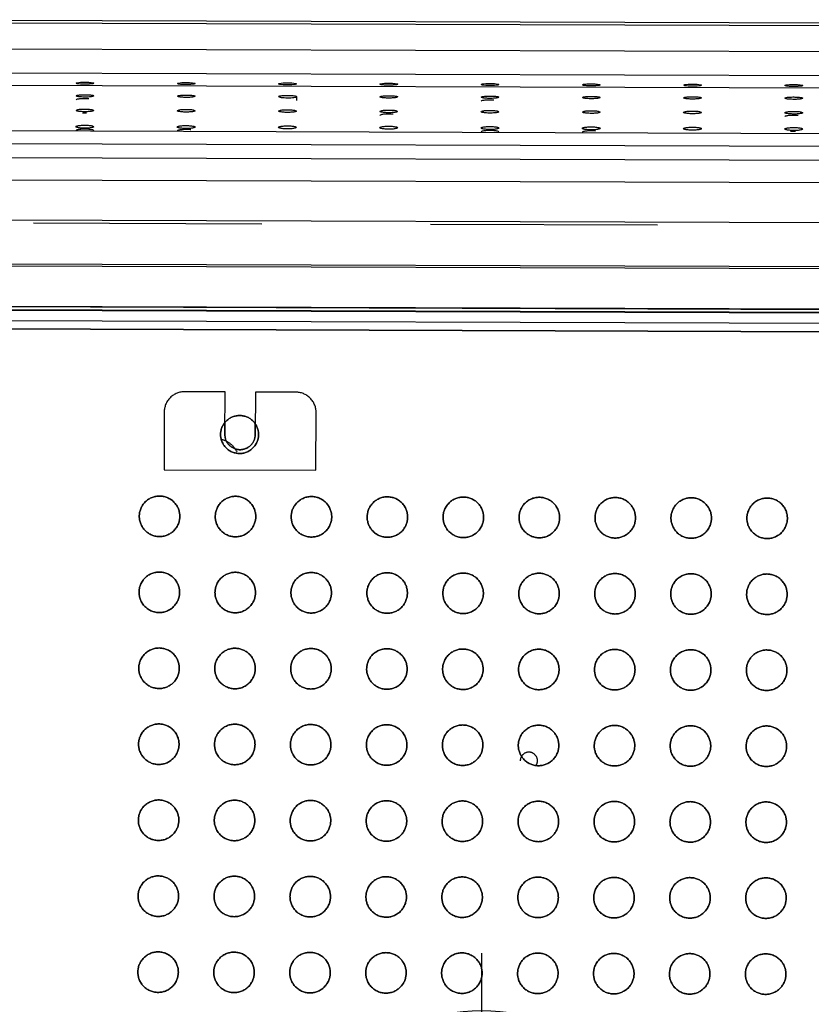
# Model space of a CAD drawing. Units: millimetres. Extents: x 0 to 1027, y -1082 to 609.
# Drawn here: x 118 to 275, y 412 to 607 of the extents above; entities that cross this region are included whole.
import ezdxf

# ---------------------------------------------------------------- set-up
doc = ezdxf.new("R2010")
doc.units = ezdxf.units.MM
for name, color, linetype in [('Moffat_2D_Hyd', 3, 'Continuous'), ('Moffat_Details', 160, 'Continuous'), ('Moffat_Profiles', 10, 'Continuous')]:
    doc.layers.add(name, color=color, linetype=linetype)

# ---------------------------------------------------------------- blocks, each defined once
blk = doc.blocks.new('SS WATER CONNECTION')
at = {"layer": 'Moffat_2D_Hyd'}
for p, q in [((0, 47.22), (0, -47.22)), ((-62.96, 0), (62.96, 0))]:
    blk.add_line(p, q, dxfattribs=at)
blk.add_circle((0, 0), 35.8, dxfattribs=at)

msp = doc.modelspace()

# ---------------------------------------------------------------- linework, layer by layer
at = {"layer": 'Moffat_Details', "true_color": 0x000000}
for p, q in [((159.01, 533.01), (151.01, 533.03)), ((158.98, 524.61), (159.01, 533.01)), ((165.01, 532.99), (164.98, 524.59)), ((173.01, 532.96), (165.01, 532.99)), ((147, 529.05), (146.96, 517.65)), ((176.96, 517.55), (177, 528.95)), ((158.99, 526.98), (158.98, 524.61)), ((164.98, 524.59), (164.99, 526.7)), ((146.96, 517.65), (176.96, 517.55))]:
    msp.add_line(p, q, dxfattribs=at)
for points, weights in [([(151.01, 533.03), (147.01, 533.05), (147, 529.05)], [1, 0.707106769085, 1]), ([(177, 528.95), (177.01, 532.95), (173.01, 532.96)], [1, 0.707106769085, 1]), ([(158.25, 523.67), (160.38, 523.15), (161.36, 521.18)], [0.92087996006, 0.815039336681, 0.875585258007]), ([(220.44, 459.24), (220.72, 459.66), (220.72, 460.18)], [0.862115621567, 0.888963937759, 1])]:
    msp.add_rational_spline(points, weights, degree=2, dxfattribs=at)
for points in [[(161.87, 520.85), (158.12, 520.86), (158.13, 524.61), (158.15, 528.36), (161.9, 528.35)], [(161.9, 528.35), (158.15, 528.36), (158.13, 524.61), (158.12, 520.86), (161.87, 520.85)], [(161.9, 528.35), (165.65, 528.34), (165.63, 524.59), (165.62, 520.84), (161.87, 520.85)], [(161.87, 520.85), (165.62, 520.84), (165.63, 524.59), (165.65, 528.34), (161.9, 528.35)], [(164.98, 524.59), (164.97, 521.59), (161.97, 521.6), (158.97, 521.61), (158.98, 524.61)], [(158.98, 524.61), (158.97, 521.61), (161.97, 521.6), (164.97, 521.59), (164.98, 524.59)], [(146.07, 504.45), (142.07, 504.46), (142.08, 508.46), (142.09, 512.46), (146.09, 512.45)], [(146.09, 512.45), (142.09, 512.46), (142.08, 508.46), (142.07, 504.46), (146.07, 504.45)], [(146.09, 512.45), (150.09, 512.44), (150.08, 508.44), (150.07, 504.44), (146.07, 504.45)], [(146.07, 504.45), (150.07, 504.44), (150.08, 508.44), (150.09, 512.44), (146.09, 512.45)], [(161.07, 504.4), (157.07, 504.41), (157.08, 508.41), (157.09, 512.41), (161.09, 512.4)], [(161.09, 512.4), (157.09, 512.41), (157.08, 508.41), (157.07, 504.41), (161.07, 504.4)], [(161.09, 512.4), (165.09, 512.39), (165.08, 508.39), (165.07, 504.39), (161.07, 504.4)], [(161.07, 504.4), (165.07, 504.39), (165.08, 508.39), (165.09, 512.39), (161.09, 512.4)], [(176.07, 504.35), (172.07, 504.36), (172.08, 508.36), (172.09, 512.36), (176.09, 512.35)], [(176.09, 512.35), (172.09, 512.36), (172.08, 508.36), (172.07, 504.36), (176.07, 504.35)], [(176.09, 512.35), (180.09, 512.34), (180.08, 508.34), (180.07, 504.34), (176.07, 504.35)], [(176.07, 504.35), (180.07, 504.34), (180.08, 508.34), (180.09, 512.34), (176.09, 512.35)], [(191.07, 504.3), (187.07, 504.32), (187.08, 508.32), (187.09, 512.32), (191.09, 512.3)], [(191.09, 512.3), (187.09, 512.32), (187.08, 508.32), (187.07, 504.32), (191.07, 504.3)], [(191.09, 512.3), (195.09, 512.29), (195.08, 508.29), (195.07, 504.29), (191.07, 504.3)], [(191.07, 504.3), (195.07, 504.29), (195.08, 508.29), (195.09, 512.29), (191.09, 512.3)], [(206.07, 504.25), (202.07, 504.27), (202.08, 508.27), (202.09, 512.27), (206.09, 512.25)], [(206.09, 512.25), (202.09, 512.27), (202.08, 508.27), (202.07, 504.27), (206.07, 504.25)], [(206.09, 512.25), (210.09, 512.24), (210.08, 508.24), (210.07, 504.24), (206.07, 504.25)], [(206.07, 504.25), (210.07, 504.24), (210.08, 508.24), (210.09, 512.24), (206.09, 512.25)], [(221.07, 504.21), (217.07, 504.22), (217.08, 508.22), (217.09, 512.22), (221.09, 512.21)], [(221.09, 512.21), (217.09, 512.22), (217.08, 508.22), (217.07, 504.22), (221.07, 504.21)], [(221.09, 512.21), (225.09, 512.19), (225.08, 508.19), (225.07, 504.19), (221.07, 504.21)], [(221.07, 504.21), (225.07, 504.19), (225.08, 508.19), (225.09, 512.19), (221.09, 512.21)], [(236.07, 504.16), (232.07, 504.17), (232.08, 508.17), (232.09, 512.17), (236.09, 512.16)], [(236.09, 512.16), (232.09, 512.17), (232.08, 508.17), (232.07, 504.17), (236.07, 504.16)], [(236.09, 512.16), (240.09, 512.14), (240.08, 508.14), (240.07, 504.14), (236.07, 504.16)], [(236.07, 504.16), (240.07, 504.14), (240.08, 508.14), (240.09, 512.14), (236.09, 512.16)], [(251.07, 504.11), (247.07, 504.12), (247.08, 508.12), (247.09, 512.12), (251.09, 512.11)], [(251.09, 512.11), (247.09, 512.12), (247.08, 508.12), (247.07, 504.12), (251.07, 504.11)], [(251.09, 512.11), (255.09, 512.09), (255.08, 508.09), (255.07, 504.09), (251.07, 504.11)], [(251.07, 504.11), (255.07, 504.09), (255.08, 508.09), (255.09, 512.09), (251.09, 512.11)], [(266.07, 504.06), (262.07, 504.07), (262.08, 508.07), (262.09, 512.07), (266.09, 512.06)], [(266.09, 512.06), (262.09, 512.07), (262.08, 508.07), (262.07, 504.07), (266.07, 504.06)], [(266.09, 512.06), (270.09, 512.05), (270.08, 508.05), (270.07, 504.05), (266.07, 504.06)], [(266.07, 504.06), (270.07, 504.05), (270.08, 508.05), (270.09, 512.05), (266.09, 512.06)], [(146.02, 489.45), (142.02, 489.46), (142.03, 493.46), (142.05, 497.46), (146.04, 497.45)], [(146.04, 497.45), (142.05, 497.46), (142.03, 493.46), (142.02, 489.46), (146.02, 489.45)], [(146.04, 497.45), (150.04, 497.44), (150.03, 493.44), (150.02, 489.44), (146.02, 489.45)], [(146.02, 489.45), (150.02, 489.44), (150.03, 493.44), (150.04, 497.44), (146.04, 497.45)], [(161.02, 489.4), (157.02, 489.41), (157.03, 493.41), (157.04, 497.41), (161.04, 497.4)], [(161.04, 497.4), (157.04, 497.41), (157.03, 493.41), (157.02, 489.41), (161.02, 489.4)], [(161.04, 497.4), (165.04, 497.39), (165.03, 493.39), (165.02, 489.39), (161.02, 489.4)], [(161.02, 489.4), (165.02, 489.39), (165.03, 493.39), (165.04, 497.39), (161.04, 497.4)], [(176.02, 489.35), (172.02, 489.36), (172.03, 493.36), (172.04, 497.36), (176.04, 497.35)], [(176.04, 497.35), (172.04, 497.36), (172.03, 493.36), (172.02, 489.36), (176.02, 489.35)], [(176.04, 497.35), (180.04, 497.34), (180.03, 493.34), (180.02, 489.34), (176.02, 489.35)], [(176.02, 489.35), (180.02, 489.34), (180.03, 493.34), (180.04, 497.34), (176.04, 497.35)], [(191.02, 489.3), (187.02, 489.32), (187.03, 493.32), (187.04, 497.32), (191.04, 497.3)], [(191.04, 497.3), (187.04, 497.32), (187.03, 493.32), (187.02, 489.32), (191.02, 489.3)], [(191.04, 497.3), (195.04, 497.29), (195.03, 493.29), (195.02, 489.29), (191.02, 489.3)], [(191.02, 489.3), (195.02, 489.29), (195.03, 493.29), (195.04, 497.29), (191.04, 497.3)], [(206.02, 489.25), (202.02, 489.27), (202.03, 493.27), (202.04, 497.27), (206.04, 497.25)], [(206.04, 497.25), (202.04, 497.27), (202.03, 493.27), (202.02, 489.27), (206.02, 489.25)], [(206.04, 497.25), (210.04, 497.24), (210.03, 493.24), (210.02, 489.24), (206.02, 489.25)], [(206.02, 489.25), (210.02, 489.24), (210.03, 493.24), (210.04, 497.24), (206.04, 497.25)], [(221.02, 489.21), (217.02, 489.22), (217.03, 493.22), (217.04, 497.22), (221.04, 497.21)], [(221.04, 497.21), (217.04, 497.22), (217.03, 493.22), (217.02, 489.22), (221.02, 489.21)], [(221.04, 497.21), (225.04, 497.19), (225.03, 493.19), (225.02, 489.19), (221.02, 489.21)], [(221.02, 489.21), (225.02, 489.19), (225.03, 493.19), (225.04, 497.19), (221.04, 497.21)], [(236.02, 489.16), (232.02, 489.17), (232.03, 493.17), (232.04, 497.17), (236.04, 497.16)], [(236.04, 497.16), (232.04, 497.17), (232.03, 493.17), (232.02, 489.17), (236.02, 489.16)], [(236.04, 497.16), (240.04, 497.14), (240.03, 493.14), (240.02, 489.14), (236.02, 489.16)], [(236.02, 489.16), (240.02, 489.14), (240.03, 493.14), (240.04, 497.14), (236.04, 497.16)], [(251.02, 489.11), (247.02, 489.12), (247.03, 493.12), (247.04, 497.12), (251.04, 497.11)], [(251.04, 497.11), (247.04, 497.12), (247.03, 493.12), (247.02, 489.12), (251.02, 489.11)], [(251.04, 497.11), (255.04, 497.09), (255.03, 493.09), (255.02, 489.09), (251.02, 489.11)], [(251.02, 489.11), (255.02, 489.09), (255.03, 493.09), (255.04, 497.09), (251.04, 497.11)], [(266.02, 489.06), (262.02, 489.07), (262.03, 493.07), (262.04, 497.07), (266.04, 497.06)], [(266.04, 497.06), (262.04, 497.07), (262.03, 493.07), (262.02, 489.07), (266.02, 489.06)], [(266.04, 497.06), (270.04, 497.05), (270.03, 493.05), (270.02, 489.05), (266.02, 489.06)], [(266.02, 489.06), (270.02, 489.05), (270.03, 493.05), (270.04, 497.05), (266.04, 497.06)], [(145.97, 474.45), (141.97, 474.46), (141.98, 478.46), (142, 482.46), (146, 482.45)], [(146, 482.45), (142, 482.46), (141.98, 478.46), (141.97, 474.46), (145.97, 474.45)], [(146, 482.45), (150, 482.44), (149.98, 478.44), (149.97, 474.44), (145.97, 474.45)], [(145.97, 474.45), (149.97, 474.44), (149.98, 478.44), (150, 482.44), (146, 482.45)], [(160.97, 474.4), (156.97, 474.41), (156.98, 478.41), (157, 482.41), (161, 482.4)], [(161, 482.4), (157, 482.41), (156.98, 478.41), (156.97, 474.41), (160.97, 474.4)], [(161, 482.4), (165, 482.39), (164.98, 478.39), (164.97, 474.39), (160.97, 474.4)], [(160.97, 474.4), (164.97, 474.39), (164.98, 478.39), (165, 482.39), (161, 482.4)], [(175.97, 474.35), (171.97, 474.36), (171.98, 478.36), (172, 482.36), (176, 482.35)], [(176, 482.35), (172, 482.36), (171.98, 478.36), (171.97, 474.36), (175.97, 474.35)], [(176, 482.35), (180, 482.34), (179.98, 478.34), (179.97, 474.34), (175.97, 474.35)], [(175.97, 474.35), (179.97, 474.34), (179.98, 478.34), (180, 482.34), (176, 482.35)], [(190.97, 474.3), (186.97, 474.32), (186.98, 478.32), (187, 482.32), (191, 482.3)], [(191, 482.3), (187, 482.32), (186.98, 478.32), (186.97, 474.32), (190.97, 474.3)], [(191, 482.3), (195, 482.29), (194.98, 478.29), (194.97, 474.29), (190.97, 474.3)], [(190.97, 474.3), (194.97, 474.29), (194.98, 478.29), (195, 482.29), (191, 482.3)], [(205.97, 474.25), (201.97, 474.27), (201.98, 478.27), (202, 482.27), (206, 482.25)], [(206, 482.25), (202, 482.27), (201.98, 478.27), (201.97, 474.27), (205.97, 474.25)], [(206, 482.25), (210, 482.24), (209.98, 478.24), (209.97, 474.24), (205.97, 474.25)], [(205.97, 474.25), (209.97, 474.24), (209.98, 478.24), (210, 482.24), (206, 482.25)], [(220.97, 474.21), (216.97, 474.22), (216.98, 478.22), (217, 482.22), (221, 482.21)], [(221, 482.21), (217, 482.22), (216.98, 478.22), (216.97, 474.22), (220.97, 474.21)], [(221, 482.21), (225, 482.19), (224.98, 478.19), (224.97, 474.19), (220.97, 474.21)], [(220.97, 474.21), (224.97, 474.19), (224.98, 478.19), (225, 482.19), (221, 482.21)], [(235.97, 474.16), (231.97, 474.17), (231.98, 478.17), (232, 482.17), (236, 482.16)], [(236, 482.16), (232, 482.17), (231.98, 478.17), (231.97, 474.17), (235.97, 474.16)], [(236, 482.16), (240, 482.14), (239.98, 478.14), (239.97, 474.14), (235.97, 474.16)], [(235.97, 474.16), (239.97, 474.14), (239.98, 478.14), (240, 482.14), (236, 482.16)], [(250.97, 474.11), (246.97, 474.12), (246.98, 478.12), (247, 482.12), (251, 482.11)], [(251, 482.11), (247, 482.12), (246.98, 478.12), (246.97, 474.12), (250.97, 474.11)], [(251, 482.11), (255, 482.09), (254.98, 478.1), (254.97, 474.1), (250.97, 474.11)], [(250.97, 474.11), (254.97, 474.1), (254.98, 478.1), (255, 482.09), (251, 482.11)], [(265.97, 474.06), (261.97, 474.07), (261.98, 478.07), (262, 482.07), (266, 482.06)], [(266, 482.06), (262, 482.07), (261.98, 478.07), (261.97, 474.07), (265.97, 474.06)], [(266, 482.06), (270, 482.05), (269.98, 478.05), (269.97, 474.05), (265.97, 474.06)], [(265.97, 474.06), (269.97, 474.05), (269.98, 478.05), (270, 482.05), (266, 482.06)], [(145.92, 459.45), (141.92, 459.46), (141.93, 463.46), (141.95, 467.46), (145.95, 467.45)], [(145.95, 467.45), (141.95, 467.46), (141.93, 463.46), (141.92, 459.46), (145.92, 459.45)], [(145.95, 467.45), (149.95, 467.44), (149.93, 463.44), (149.92, 459.44), (145.92, 459.45)], [(145.92, 459.45), (149.92, 459.44), (149.93, 463.44), (149.95, 467.44), (145.95, 467.45)], [(160.92, 459.4), (156.92, 459.41), (156.93, 463.41), (156.95, 467.41), (160.95, 467.4)], [(160.95, 467.4), (156.95, 467.41), (156.93, 463.41), (156.92, 459.41), (160.92, 459.4)], [(160.95, 467.4), (164.95, 467.39), (164.93, 463.39), (164.92, 459.39), (160.92, 459.4)], [(160.92, 459.4), (164.92, 459.39), (164.93, 463.39), (164.95, 467.39), (160.95, 467.4)], [(175.92, 459.35), (171.92, 459.36), (171.93, 463.36), (171.95, 467.36), (175.95, 467.35)], [(175.95, 467.35), (171.95, 467.36), (171.93, 463.36), (171.92, 459.36), (175.92, 459.35)], [(175.95, 467.35), (179.95, 467.34), (179.93, 463.34), (179.92, 459.34), (175.92, 459.35)], [(175.92, 459.35), (179.92, 459.34), (179.93, 463.34), (179.95, 467.34), (175.95, 467.35)], [(190.92, 459.3), (186.92, 459.32), (186.93, 463.32), (186.95, 467.32), (190.95, 467.3)], [(190.95, 467.3), (186.95, 467.32), (186.93, 463.32), (186.92, 459.32), (190.92, 459.3)], [(190.95, 467.3), (194.95, 467.29), (194.93, 463.29), (194.92, 459.29), (190.92, 459.3)], [(190.92, 459.3), (194.92, 459.29), (194.93, 463.29), (194.95, 467.29), (190.95, 467.3)], [(205.92, 459.25), (201.92, 459.27), (201.93, 463.27), (201.95, 467.27), (205.95, 467.25)], [(205.95, 467.25), (201.95, 467.27), (201.93, 463.27), (201.92, 459.27), (205.92, 459.25)], [(205.95, 467.25), (209.95, 467.24), (209.93, 463.24), (209.92, 459.24), (205.92, 459.25)], [(205.92, 459.25), (209.92, 459.24), (209.93, 463.24), (209.95, 467.24), (205.95, 467.25)], [(220.92, 459.21), (216.92, 459.22), (216.93, 463.22), (216.95, 467.22), (220.95, 467.21)], [(220.95, 467.21), (216.95, 467.22), (216.93, 463.22), (216.92, 459.22), (220.92, 459.21)], [(220.95, 467.21), (224.95, 467.19), (224.93, 463.19), (224.92, 459.19), (220.92, 459.21)], [(220.92, 459.21), (224.92, 459.19), (224.93, 463.19), (224.95, 467.19), (220.95, 467.21)], [(235.92, 459.16), (231.92, 459.17), (231.93, 463.17), (231.95, 467.17), (235.95, 467.16)], [(235.95, 467.16), (231.95, 467.17), (231.93, 463.17), (231.92, 459.17), (235.92, 459.16)], [(235.95, 467.16), (239.95, 467.14), (239.93, 463.14), (239.92, 459.14), (235.92, 459.16)], [(235.92, 459.16), (239.92, 459.14), (239.93, 463.14), (239.95, 467.14), (235.95, 467.16)], [(250.92, 459.11), (246.92, 459.12), (246.93, 463.12), (246.95, 467.12), (250.95, 467.11)], [(250.95, 467.11), (246.95, 467.12), (246.93, 463.12), (246.92, 459.12), (250.92, 459.11)], [(250.95, 467.11), (254.95, 467.1), (254.93, 463.1), (254.92, 459.1), (250.92, 459.11)], [(250.92, 459.11), (254.92, 459.1), (254.93, 463.1), (254.95, 467.1), (250.95, 467.11)], [(265.92, 459.06), (261.92, 459.07), (261.93, 463.07), (261.95, 467.07), (265.95, 467.06)], [(265.95, 467.06), (261.95, 467.07), (261.93, 463.07), (261.92, 459.07), (265.92, 459.06)], [(265.95, 467.06), (269.95, 467.05), (269.93, 463.05), (269.92, 459.05), (265.92, 459.06)], [(265.92, 459.06), (269.92, 459.05), (269.93, 463.05), (269.95, 467.05), (265.95, 467.06)], [(220.72, 460.18), (220.73, 461.88), (219.03, 461.88), (217.33, 461.89), (217.32, 460.19)], [(145.87, 444.45), (141.87, 444.46), (141.89, 448.46), (141.9, 452.46), (145.9, 452.45)], [(145.9, 452.45), (141.9, 452.46), (141.89, 448.46), (141.87, 444.46), (145.87, 444.45)], [(145.9, 452.45), (149.9, 452.44), (149.89, 448.44), (149.87, 444.44), (145.87, 444.45)], [(145.87, 444.45), (149.87, 444.44), (149.89, 448.44), (149.9, 452.44), (145.9, 452.45)], [(160.87, 444.4), (156.87, 444.41), (156.89, 448.41), (156.9, 452.41), (160.9, 452.4)], [(160.9, 452.4), (156.9, 452.41), (156.89, 448.41), (156.87, 444.41), (160.87, 444.4)], [(160.9, 452.4), (164.9, 452.39), (164.89, 448.39), (164.87, 444.39), (160.87, 444.4)], [(160.87, 444.4), (164.87, 444.39), (164.89, 448.39), (164.9, 452.39), (160.9, 452.4)], [(175.87, 444.35), (171.87, 444.36), (171.89, 448.36), (171.9, 452.36), (175.9, 452.35)], [(175.9, 452.35), (171.9, 452.36), (171.89, 448.36), (171.87, 444.36), (175.87, 444.35)], [(175.9, 452.35), (179.9, 452.34), (179.89, 448.34), (179.87, 444.34), (175.87, 444.35)], [(175.87, 444.35), (179.87, 444.34), (179.89, 448.34), (179.9, 452.34), (175.9, 452.35)], [(190.87, 444.3), (186.87, 444.32), (186.89, 448.32), (186.9, 452.32), (190.9, 452.3)], [(190.9, 452.3), (186.9, 452.32), (186.89, 448.32), (186.87, 444.32), (190.87, 444.3)], [(190.9, 452.3), (194.9, 452.29), (194.89, 448.29), (194.87, 444.29), (190.87, 444.3)], [(190.87, 444.3), (194.87, 444.29), (194.89, 448.29), (194.9, 452.29), (190.9, 452.3)], [(205.87, 444.25), (201.87, 444.27), (201.89, 448.27), (201.9, 452.27), (205.9, 452.25)], [(205.9, 452.25), (201.9, 452.27), (201.89, 448.27), (201.87, 444.27), (205.87, 444.25)], [(205.9, 452.25), (209.9, 452.24), (209.89, 448.24), (209.87, 444.24), (205.87, 444.25)], [(205.87, 444.25), (209.87, 444.24), (209.89, 448.24), (209.9, 452.24), (205.9, 452.25)], [(220.87, 444.21), (216.87, 444.22), (216.89, 448.22), (216.9, 452.22), (220.9, 452.21)], [(220.9, 452.21), (216.9, 452.22), (216.89, 448.22), (216.87, 444.22), (220.87, 444.21)], [(220.9, 452.21), (224.9, 452.19), (224.89, 448.19), (224.87, 444.19), (220.87, 444.21)], [(220.87, 444.21), (224.87, 444.19), (224.89, 448.19), (224.9, 452.19), (220.9, 452.21)], [(235.87, 444.16), (231.87, 444.17), (231.89, 448.17), (231.9, 452.17), (235.9, 452.16)], [(235.9, 452.16), (231.9, 452.17), (231.89, 448.17), (231.87, 444.17), (235.87, 444.16)], [(235.9, 452.16), (239.9, 452.14), (239.89, 448.14), (239.87, 444.14), (235.87, 444.16)], [(235.87, 444.16), (239.87, 444.14), (239.89, 448.14), (239.9, 452.14), (235.9, 452.16)], [(250.87, 444.11), (246.87, 444.12), (246.89, 448.12), (246.9, 452.12), (250.9, 452.11)], [(250.9, 452.11), (246.9, 452.12), (246.89, 448.12), (246.87, 444.12), (250.87, 444.11)], [(250.9, 452.11), (254.9, 452.1), (254.89, 448.1), (254.87, 444.1), (250.87, 444.11)], [(250.87, 444.11), (254.87, 444.1), (254.89, 448.1), (254.9, 452.1), (250.9, 452.11)], [(265.87, 444.06), (261.87, 444.07), (261.89, 448.07), (261.9, 452.07), (265.9, 452.06)], [(265.9, 452.06), (261.9, 452.07), (261.89, 448.07), (261.87, 444.07), (265.87, 444.06)], [(265.9, 452.06), (269.9, 452.05), (269.89, 448.05), (269.87, 444.05), (265.87, 444.06)], [(265.87, 444.06), (269.87, 444.05), (269.89, 448.05), (269.9, 452.05), (265.9, 452.06)], [(145.82, 429.45), (141.82, 429.46), (141.84, 433.46), (141.85, 437.46), (145.85, 437.45)], [(145.85, 437.45), (141.85, 437.46), (141.84, 433.46), (141.82, 429.46), (145.82, 429.45)], [(145.85, 437.45), (149.85, 437.44), (149.84, 433.44), (149.82, 429.44), (145.82, 429.45)], [(145.82, 429.45), (149.82, 429.44), (149.84, 433.44), (149.85, 437.44), (145.85, 437.45)], [(160.82, 429.4), (156.82, 429.41), (156.84, 433.41), (156.85, 437.41), (160.85, 437.4)], [(160.85, 437.4), (156.85, 437.41), (156.84, 433.41), (156.82, 429.41), (160.82, 429.4)], [(160.85, 437.4), (164.85, 437.39), (164.84, 433.39), (164.82, 429.39), (160.82, 429.4)], [(160.82, 429.4), (164.82, 429.39), (164.84, 433.39), (164.85, 437.39), (160.85, 437.4)], [(175.82, 429.35), (171.82, 429.36), (171.84, 433.36), (171.85, 437.36), (175.85, 437.35)], [(175.85, 437.35), (171.85, 437.36), (171.84, 433.36), (171.82, 429.36), (175.82, 429.35)], [(175.85, 437.35), (179.85, 437.34), (179.84, 433.34), (179.82, 429.34), (175.82, 429.35)], [(175.82, 429.35), (179.82, 429.34), (179.84, 433.34), (179.85, 437.34), (175.85, 437.35)], [(190.82, 429.3), (186.82, 429.32), (186.84, 433.32), (186.85, 437.32), (190.85, 437.3)], [(190.85, 437.3), (186.85, 437.32), (186.84, 433.32), (186.82, 429.32), (190.82, 429.3)], [(190.85, 437.3), (194.85, 437.29), (194.84, 433.29), (194.82, 429.29), (190.82, 429.3)], [(190.82, 429.3), (194.82, 429.29), (194.84, 433.29), (194.85, 437.29), (190.85, 437.3)], [(205.82, 429.25), (201.82, 429.27), (201.84, 433.27), (201.85, 437.27), (205.85, 437.25)], [(205.85, 437.25), (201.85, 437.27), (201.84, 433.27), (201.82, 429.27), (205.82, 429.25)], [(205.85, 437.25), (209.85, 437.24), (209.84, 433.24), (209.82, 429.24), (205.82, 429.25)], [(205.82, 429.25), (209.82, 429.24), (209.84, 433.24), (209.85, 437.24), (205.85, 437.25)], [(220.82, 429.21), (216.82, 429.22), (216.84, 433.22), (216.85, 437.22), (220.85, 437.21)], [(220.85, 437.21), (216.85, 437.22), (216.84, 433.22), (216.82, 429.22), (220.82, 429.21)], [(220.85, 437.21), (224.85, 437.19), (224.84, 433.19), (224.82, 429.19), (220.82, 429.21)], [(220.82, 429.21), (224.82, 429.19), (224.84, 433.19), (224.85, 437.19), (220.85, 437.21)], [(235.82, 429.16), (231.82, 429.17), (231.84, 433.17), (231.85, 437.17), (235.85, 437.16)], [(235.85, 437.16), (231.85, 437.17), (231.84, 433.17), (231.82, 429.17), (235.82, 429.16)], [(235.85, 437.16), (239.85, 437.14), (239.84, 433.14), (239.82, 429.14), (235.82, 429.16)], [(235.82, 429.16), (239.82, 429.14), (239.84, 433.14), (239.85, 437.14), (235.85, 437.16)], [(250.82, 429.11), (246.82, 429.12), (246.84, 433.12), (246.85, 437.12), (250.85, 437.11)], [(250.85, 437.11), (246.85, 437.12), (246.84, 433.12), (246.82, 429.12), (250.82, 429.11)], [(250.85, 437.11), (254.85, 437.1), (254.84, 433.1), (254.82, 429.1), (250.82, 429.11)], [(250.82, 429.11), (254.82, 429.1), (254.84, 433.1), (254.85, 437.1), (250.85, 437.11)], [(265.82, 429.06), (261.82, 429.07), (261.84, 433.07), (261.85, 437.07), (265.85, 437.06)], [(265.85, 437.06), (261.85, 437.07), (261.84, 433.07), (261.82, 429.07), (265.82, 429.06)], [(265.85, 437.06), (269.85, 437.05), (269.84, 433.05), (269.82, 429.05), (265.82, 429.06)], [(265.82, 429.06), (269.82, 429.05), (269.84, 433.05), (269.85, 437.05), (265.85, 437.06)], [(145.78, 414.45), (141.78, 414.46), (141.79, 418.46), (141.8, 422.46), (145.8, 422.45)], [(145.8, 422.45), (141.8, 422.46), (141.79, 418.46), (141.78, 414.46), (145.78, 414.45)], [(145.8, 422.45), (149.8, 422.44), (149.79, 418.44), (149.78, 414.44), (145.78, 414.45)], [(145.78, 414.45), (149.78, 414.44), (149.79, 418.44), (149.8, 422.44), (145.8, 422.45)], [(160.78, 414.4), (156.78, 414.41), (156.79, 418.41), (156.8, 422.41), (160.8, 422.4)], [(160.8, 422.4), (156.8, 422.41), (156.79, 418.41), (156.78, 414.41), (160.78, 414.4)], [(160.8, 422.4), (164.8, 422.39), (164.79, 418.39), (164.78, 414.39), (160.78, 414.4)], [(160.78, 414.4), (164.78, 414.39), (164.79, 418.39), (164.8, 422.39), (160.8, 422.4)], [(175.78, 414.35), (171.78, 414.37), (171.79, 418.37), (171.8, 422.36), (175.8, 422.35)], [(175.8, 422.35), (171.8, 422.36), (171.79, 418.37), (171.78, 414.37), (175.78, 414.35)], [(175.8, 422.35), (179.8, 422.34), (179.79, 418.34), (179.78, 414.34), (175.78, 414.35)], [(175.78, 414.35), (179.78, 414.34), (179.79, 418.34), (179.8, 422.34), (175.8, 422.35)], [(190.78, 414.3), (186.78, 414.32), (186.79, 418.32), (186.8, 422.32), (190.8, 422.3)], [(190.8, 422.3), (186.8, 422.32), (186.79, 418.32), (186.78, 414.32), (190.78, 414.3)], [(190.8, 422.3), (194.8, 422.29), (194.79, 418.29), (194.78, 414.29), (190.78, 414.3)], [(190.78, 414.3), (194.78, 414.29), (194.79, 418.29), (194.8, 422.29), (190.8, 422.3)], [(205.77, 414.25), (201.78, 414.27), (201.79, 418.27), (201.8, 422.27), (205.8, 422.25)], [(205.8, 422.25), (201.8, 422.27), (201.79, 418.27), (201.78, 414.27), (205.77, 414.25)], [(205.8, 422.25), (209.8, 422.24), (209.79, 418.24), (209.77, 414.24), (205.77, 414.25)], [(205.77, 414.25), (209.77, 414.24), (209.79, 418.24), (209.8, 422.24), (205.8, 422.25)], [(220.77, 414.21), (216.77, 414.22), (216.79, 418.22), (216.8, 422.22), (220.8, 422.21)], [(220.8, 422.21), (216.8, 422.22), (216.79, 418.22), (216.77, 414.22), (220.77, 414.21)], [(220.8, 422.21), (224.8, 422.19), (224.79, 418.19), (224.77, 414.19), (220.77, 414.21)], [(220.77, 414.21), (224.77, 414.19), (224.79, 418.19), (224.8, 422.19), (220.8, 422.21)], [(235.77, 414.16), (231.77, 414.17), (231.79, 418.17), (231.8, 422.17), (235.8, 422.16)], [(235.8, 422.16), (231.8, 422.17), (231.79, 418.17), (231.77, 414.17), (235.77, 414.16)], [(235.8, 422.16), (239.8, 422.14), (239.79, 418.14), (239.77, 414.14), (235.77, 414.16)], [(235.77, 414.16), (239.77, 414.14), (239.79, 418.14), (239.8, 422.14), (235.8, 422.16)], [(250.77, 414.11), (246.77, 414.12), (246.79, 418.12), (246.8, 422.12), (250.8, 422.11)], [(250.8, 422.11), (246.8, 422.12), (246.79, 418.12), (246.77, 414.12), (250.77, 414.11)], [(250.8, 422.11), (254.8, 422.1), (254.79, 418.1), (254.77, 414.1), (250.77, 414.11)], [(250.77, 414.11), (254.77, 414.1), (254.79, 418.1), (254.8, 422.1), (250.8, 422.11)], [(265.77, 414.06), (261.77, 414.07), (261.79, 418.07), (261.8, 422.07), (265.8, 422.06)], [(265.8, 422.06), (261.8, 422.07), (261.79, 418.07), (261.77, 414.07), (265.77, 414.06)], [(265.8, 422.06), (269.8, 422.05), (269.79, 418.05), (269.77, 414.05), (265.77, 414.06)], [(265.77, 414.06), (269.77, 414.05), (269.79, 418.05), (269.8, 422.05), (265.8, 422.06)]]:
    msp.add_rational_spline(points, [1, 0.707106769085, 1, 0.707106769085, 1], degree=2, knots=[0, 0, 0, 90, 90, 180, 180, 180], dxfattribs=at)
at = {"layer": 'Moffat_Profiles', "true_color": 0x000000}
for p, q in [((80.68, 605.97), (309.05, 605.23)), ((84.13, 606.5), (309.41, 605.76)), ((84.25, 606.5), (309.41, 605.77)), ((60.21, 600.91), (712.55, 598.79)), ((51.89, 596.19), (720.84, 594.02)), ((47.25, 593.8), (725.46, 591.6)), ((173.1, 591.32), (173.1, 590.53)), ((41.95, 584.83), (730.71, 582.59)), ((40.37, 582.28), (732.26, 580.04)), ((38.22, 579.56), (734.4, 577.3)), ((36.94, 575.12), (735.65, 572.85)), ((32.58, 567.23), (739.96, 564.93)), ((166.26, 566.16), (121.18, 566.31)), ((244.44, 565.91), (199.62, 566.05)), ((740.24, 555.82), (32.24, 558.12)), ((33.21, 558.58), (740.24, 556.28)), ((34.97, 550.21), (737.46, 547.93)), ((739.19, 547.21), (32.21, 549.5)), ((33.24, 550.11), (740.21, 547.81)), ((737.46, 547.13), (34.96, 549.41)), ((34.96, 549.41), (737.46, 547.13)), ((739.18, 545.01), (32.21, 547.3)), ((739.18, 543.4), (32.2, 545.7)), ((739.18, 543.4), (32.2, 545.7)), ((33.22, 545.7), (740.2, 543.4))]:
    msp.add_line(p, q, dxfattribs=at)
for points in [[(129.61, 593.97), (129.61, 594), (129.76, 594.07), (130.46, 594.14), (131.36, 594.17), (132.26, 594.14), (132.95, 594.06), (133.11, 593.99), (133.11, 593.96)], [(133.11, 593.96), (133.11, 593.92), (132.95, 593.85), (132.26, 593.77), (131.36, 593.75), (130.46, 593.78), (129.76, 593.86), (129.61, 593.93), (129.61, 593.97)], [(149.61, 593.9), (149.61, 593.94), (149.76, 594), (150.46, 594.08), (151.36, 594.1), (152.26, 594.07), (152.95, 593.99), (153.11, 593.93), (153.11, 593.89)], [(153.11, 593.89), (153.11, 593.85), (152.95, 593.79), (152.26, 593.71), (151.36, 593.68), (150.46, 593.71), (149.76, 593.8), (149.61, 593.86), (149.61, 593.9)], [(169.61, 593.84), (169.61, 593.87), (169.76, 593.94), (170.46, 594.01), (171.36, 594.04), (172.26, 594.01), (172.95, 593.93), (173.11, 593.86), (173.11, 593.83)], [(173.11, 593.83), (173.11, 593.79), (172.95, 593.72), (172.26, 593.64), (171.36, 593.62), (170.46, 593.65), (169.76, 593.73), (169.61, 593.8), (169.61, 593.84)], [(189.61, 593.77), (189.61, 593.81), (189.76, 593.87), (190.46, 593.95), (191.36, 593.97), (192.26, 593.94), (192.95, 593.86), (193.11, 593.8), (193.11, 593.76)], [(193.11, 593.76), (193.11, 593.72), (192.95, 593.66), (192.26, 593.58), (191.36, 593.55), (190.46, 593.58), (189.76, 593.67), (189.61, 593.73), (189.61, 593.77)], [(209.61, 593.71), (209.61, 593.74), (209.76, 593.81), (210.46, 593.88), (211.36, 593.91), (212.26, 593.88), (212.95, 593.8), (213.11, 593.73), (213.11, 593.7)], [(213.11, 593.7), (213.11, 593.66), (212.95, 593.59), (212.26, 593.51), (211.36, 593.49), (210.46, 593.52), (209.76, 593.6), (209.61, 593.67), (209.61, 593.71)], [(229.61, 593.64), (229.61, 593.68), (229.76, 593.74), (230.46, 593.82), (231.36, 593.84), (232.26, 593.81), (232.95, 593.73), (233.11, 593.67), (233.11, 593.63)], [(233.11, 593.63), (233.11, 593.59), (232.95, 593.53), (232.26, 593.45), (231.36, 593.42), (230.46, 593.45), (229.76, 593.54), (229.61, 593.6), (229.61, 593.64)], [(249.61, 593.58), (249.61, 593.61), (249.76, 593.68), (250.46, 593.75), (251.36, 593.78), (252.26, 593.75), (252.95, 593.67), (253.11, 593.6), (253.11, 593.57)], [(253.11, 593.57), (253.11, 593.53), (252.95, 593.46), (252.26, 593.38), (251.36, 593.36), (250.46, 593.39), (249.76, 593.47), (249.61, 593.54), (249.61, 593.58)], [(269.61, 593.51), (269.61, 593.55), (269.76, 593.61), (270.46, 593.69), (271.36, 593.71), (272.26, 593.68), (272.95, 593.6), (273.11, 593.54), (273.11, 593.5)], [(273.11, 593.5), (273.11, 593.46), (272.95, 593.4), (272.26, 593.32), (271.36, 593.3), (270.46, 593.32), (269.76, 593.41), (269.61, 593.47), (269.61, 593.51)], [(129.6, 591.46), (129.6, 591.51), (129.76, 591.58), (130.45, 591.67), (131.35, 591.7), (132.25, 591.67), (132.95, 591.57), (133.1, 591.5), (133.1, 591.45)], [(133.1, 591.45), (133.1, 591.41), (132.94, 591.33), (132.25, 591.24), (131.35, 591.21), (130.45, 591.24), (129.76, 591.34), (129.6, 591.42), (129.6, 591.46)], [(149.6, 591.4), (149.6, 591.44), (149.76, 591.52), (150.45, 591.61), (151.35, 591.64), (152.25, 591.6), (152.95, 591.51), (153.1, 591.43), (153.1, 591.39)], [(153.1, 591.39), (153.1, 591.34), (152.94, 591.27), (152.25, 591.17), (151.35, 591.15), (150.45, 591.18), (149.76, 591.28), (149.6, 591.35), (149.6, 591.4)], [(169.6, 591.33), (169.6, 591.38), (169.76, 591.45), (170.45, 591.54), (171.35, 591.57), (172.25, 591.54), (172.95, 591.44), (173.1, 591.37), (173.1, 591.32)], [(169.6, 591.33), (169.6, 591.27), (169.98, 591.15), (171.35, 591.06), (172.72, 591.14), (173.1, 591.26), (173.1, 591.32)], [(189.6, 591.27), (189.6, 591.31), (189.76, 591.39), (190.45, 591.48), (191.35, 591.51), (192.25, 591.47), (192.95, 591.38), (193.1, 591.3), (193.1, 591.26)], [(193.1, 591.26), (193.1, 591.21), (192.94, 591.14), (192.25, 591.04), (191.35, 591.02), (190.45, 591.05), (189.75, 591.15), (189.6, 591.22), (189.6, 591.27)], [(209.6, 591.2), (209.6, 591.25), (209.76, 591.32), (210.45, 591.41), (211.35, 591.44), (212.25, 591.41), (212.95, 591.31), (213.1, 591.24), (213.1, 591.19)], [(213.1, 591.19), (213.1, 591.15), (212.94, 591.07), (212.25, 590.98), (211.35, 590.95), (210.45, 590.98), (209.75, 591.08), (209.6, 591.16), (209.6, 591.2)], [(229.6, 591.14), (229.6, 591.18), (229.76, 591.26), (230.45, 591.35), (231.35, 591.38), (232.25, 591.34), (232.95, 591.25), (233.1, 591.17), (233.1, 591.13)], [(233.1, 591.13), (233.1, 591.08), (232.94, 591.01), (232.25, 590.91), (231.35, 590.89), (230.45, 590.92), (229.75, 591.02), (229.6, 591.09), (229.6, 591.14)], [(249.6, 591.07), (249.6, 591.12), (249.76, 591.19), (250.45, 591.28), (251.35, 591.31), (252.25, 591.28), (252.94, 591.18), (253.1, 591.11), (253.1, 591.06)], [(253.1, 591.06), (253.1, 591.02), (252.94, 590.94), (252.25, 590.85), (251.35, 590.82), (250.45, 590.85), (249.75, 590.95), (249.6, 591.03), (249.6, 591.07)], [(269.6, 591.01), (269.6, 591.05), (269.76, 591.13), (270.45, 591.22), (271.35, 591.25), (272.25, 591.21), (272.94, 591.12), (273.1, 591.04), (273.1, 591)], [(273.1, 591), (273.1, 590.95), (272.94, 590.88), (272.25, 590.78), (271.35, 590.76), (270.45, 590.79), (269.75, 590.89), (269.6, 590.96), (269.6, 591.01)], [(129.59, 588.6), (129.59, 588.65), (129.75, 588.73), (130.44, 588.84), (131.34, 588.87), (132.24, 588.83), (132.94, 588.72), (133.09, 588.64), (133.09, 588.59)], [(133.09, 588.59), (133.09, 588.54), (132.94, 588.45), (132.24, 588.35), (131.34, 588.31), (130.44, 588.35), (129.75, 588.46), (129.59, 588.55), (129.59, 588.6)], [(149.59, 588.53), (149.59, 588.58), (149.75, 588.67), (150.44, 588.77), (151.34, 588.8), (152.24, 588.77), (152.94, 588.66), (153.09, 588.57), (153.09, 588.52)], [(153.09, 588.52), (153.09, 588.47), (152.94, 588.39), (152.24, 588.28), (151.34, 588.25), (150.44, 588.29), (149.75, 588.4), (149.59, 588.48), (149.59, 588.53)], [(169.59, 588.47), (169.59, 588.52), (169.75, 588.6), (170.44, 588.71), (171.34, 588.74), (172.24, 588.7), (172.94, 588.59), (173.09, 588.51), (173.09, 588.46)], [(173.09, 588.46), (173.09, 588.41), (172.94, 588.32), (172.24, 588.22), (171.34, 588.18), (170.44, 588.22), (169.75, 588.33), (169.59, 588.42), (169.59, 588.47)], [(189.59, 588.4), (189.59, 588.45), (189.75, 588.54), (190.44, 588.64), (191.34, 588.67), (192.24, 588.64), (192.94, 588.53), (193.09, 588.44), (193.09, 588.39)], [(193.09, 588.39), (193.09, 588.34), (192.94, 588.26), (192.24, 588.15), (191.34, 588.12), (190.44, 588.16), (189.75, 588.27), (189.59, 588.35), (189.59, 588.4)], [(209.59, 588.34), (209.59, 588.39), (209.75, 588.47), (210.44, 588.58), (211.34, 588.61), (212.24, 588.57), (212.94, 588.46), (213.09, 588.38), (213.09, 588.33)], [(213.09, 588.33), (213.09, 588.28), (212.94, 588.19), (212.24, 588.09), (211.34, 588.05), (210.44, 588.09), (209.75, 588.2), (209.59, 588.29), (209.59, 588.34)], [(229.59, 588.27), (229.59, 588.32), (229.75, 588.41), (230.44, 588.51), (231.34, 588.54), (232.24, 588.51), (232.94, 588.4), (233.09, 588.31), (233.09, 588.26)], [(233.09, 588.26), (233.09, 588.21), (232.93, 588.13), (232.24, 588.02), (231.34, 587.99), (230.44, 588.03), (229.75, 588.14), (229.59, 588.22), (229.59, 588.27)], [(249.59, 588.21), (249.59, 588.26), (249.75, 588.34), (250.44, 588.45), (251.34, 588.48), (252.24, 588.44), (252.94, 588.33), (253.09, 588.25), (253.09, 588.2)], [(253.09, 588.2), (253.09, 588.15), (252.93, 588.06), (252.24, 587.96), (251.34, 587.92), (250.44, 587.96), (249.75, 588.07), (249.59, 588.16), (249.59, 588.21)], [(269.59, 588.14), (269.59, 588.19), (269.75, 588.28), (270.44, 588.38), (271.34, 588.41), (272.24, 588.38), (272.94, 588.27), (273.09, 588.18), (273.09, 588.13)], [(273.09, 588.13), (273.09, 588.08), (272.93, 588), (272.24, 587.89), (271.34, 587.86), (270.44, 587.9), (269.75, 588.01), (269.59, 588.09), (269.59, 588.14)], [(129.58, 585.38), (129.58, 585.43), (129.74, 585.53), (130.43, 585.65), (131.33, 585.68), (132.23, 585.64), (132.93, 585.52), (133.08, 585.42), (133.08, 585.37)], [(133.08, 585.37), (133.08, 585.31), (132.92, 585.22), (132.23, 585.1), (131.33, 585.06), (130.43, 585.1), (129.74, 585.23), (129.58, 585.32), (129.58, 585.38)], [(149.58, 585.31), (149.58, 585.37), (149.74, 585.46), (150.43, 585.58), (151.33, 585.62), (152.23, 585.57), (152.93, 585.45), (153.08, 585.36), (153.08, 585.3)], [(153.08, 585.3), (153.08, 585.25), (152.92, 585.15), (152.23, 585.03), (151.33, 585), (150.43, 585.04), (149.74, 585.16), (149.58, 585.26), (149.58, 585.31)], [(169.58, 585.25), (169.58, 585.3), (169.74, 585.4), (170.43, 585.52), (171.33, 585.55), (172.23, 585.51), (172.93, 585.39), (173.08, 585.29), (173.08, 585.24)], [(173.08, 585.24), (173.08, 585.18), (172.92, 585.09), (172.23, 584.97), (171.33, 584.93), (170.43, 584.97), (169.74, 585.1), (169.58, 585.19), (169.58, 585.25)], [(189.58, 585.18), (189.58, 585.24), (189.74, 585.33), (190.43, 585.45), (191.33, 585.49), (192.23, 585.44), (192.93, 585.32), (193.08, 585.23), (193.08, 585.17)], [(193.08, 585.17), (193.08, 585.12), (192.92, 585.02), (192.23, 584.9), (191.33, 584.87), (190.43, 584.91), (189.73, 585.03), (189.58, 585.13), (189.58, 585.18)], [(209.58, 585.12), (209.58, 585.17), (209.74, 585.27), (210.43, 585.39), (211.33, 585.42), (212.23, 585.38), (212.93, 585.26), (213.08, 585.16), (213.08, 585.11)], [(229.58, 585.05), (229.58, 585.11), (229.74, 585.2), (230.43, 585.32), (231.33, 585.36), (232.23, 585.31), (232.93, 585.19), (233.08, 585.1), (233.08, 585.04)], [(249.58, 584.99), (249.58, 585.04), (249.74, 585.14), (250.43, 585.26), (251.33, 585.29), (252.23, 585.25), (252.93, 585.13), (253.08, 585.03), (253.08, 584.98)], [(269.58, 584.92), (269.58, 584.98), (269.74, 585.07), (270.43, 585.19), (271.33, 585.23), (272.23, 585.18), (272.93, 585.06), (273.08, 584.97), (273.08, 584.91)], [(133.08, 584.58), (133.08, 584.63), (132.92, 584.73), (132.23, 584.85), (131.33, 584.89), (130.43, 584.86), (129.73, 584.74), (129.58, 584.64), (129.58, 584.59)], [(213.08, 585.11), (213.08, 585.05), (212.92, 584.96), (212.23, 584.84), (211.33, 584.8), (210.43, 584.84), (209.73, 584.97), (209.58, 585.06), (209.58, 585.12)], [(213.08, 584.32), (213.08, 584.37), (212.92, 584.47), (212.23, 584.59), (211.33, 584.63), (210.43, 584.6), (209.73, 584.48), (209.58, 584.38), (209.58, 584.33)], [(233.08, 585.04), (233.08, 584.99), (232.92, 584.89), (232.23, 584.77), (231.33, 584.74), (230.43, 584.78), (229.73, 584.9), (229.58, 585), (229.58, 585.05)], [(253.08, 584.98), (253.08, 584.92), (252.92, 584.83), (252.23, 584.71), (251.33, 584.67), (250.43, 584.71), (249.73, 584.84), (249.58, 584.93), (249.58, 584.99)], [(273.08, 584.91), (273.08, 584.86), (272.92, 584.76), (272.23, 584.64), (271.33, 584.61), (270.43, 584.65), (269.73, 584.77), (269.58, 584.87), (269.58, 584.92)]]:
    msp.add_open_spline(points, degree=3, dxfattribs=at)
for points, knots in [([(132.12, 590.87), (131.88, 590.89), (131.31, 590.91), (130.45, 590.88), (129.75, 590.79), (129.6, 590.71), (129.6, 590.67)], [0.3523558, 0.3523558, 0.3523558, 0.3523558, 0.5, 0.6666667, 0.8333333, 1, 1, 1, 1]), ([(212.09, 590.61), (211.86, 590.63), (211.3, 590.65), (210.45, 590.62), (209.75, 590.53), (209.6, 590.45), (209.6, 590.41)], [0.3591431, 0.3591431, 0.3591431, 0.3591431, 0.5, 0.6666667, 0.8333333, 1, 1, 1, 1]), ([(131.62, 588.06), (131.53, 588.06), (131.27, 588.07), (131.01, 588.06), (130.85, 588.06)], [0.4481557, 0.4481557, 0.4481557, 0.4481557, 0.5, 0.5910382, 0.5910382, 0.5910382, 0.5910382]), ([(192.22, 587.83), (192.22, 587.83), (191.95, 587.86), (191.34, 587.88), (190.44, 587.85), (189.74, 587.75), (189.59, 587.66), (189.59, 587.61)], [0.329637, 0.329637, 0.329637, 0.329637, 0.3333333, 0.5, 0.6666667, 0.8333333, 1, 1, 1, 1]), ([(272.19, 587.58), (271.93, 587.6), (271.33, 587.62), (270.44, 587.59), (269.74, 587.49), (269.59, 587.4), (269.59, 587.35)], [0.3366485, 0.3366485, 0.3366485, 0.3366485, 0.5, 0.6666667, 0.8333333, 1, 1, 1, 1]), ([(152.24, 584.77), (152.22, 584.77), (151.95, 584.8), (151.33, 584.83), (150.43, 584.79), (149.73, 584.67), (149.58, 584.58), (149.58, 584.52)], [0.3242757, 0.3242757, 0.3242757, 0.3242757, 0.3333333, 0.5, 0.6666667, 0.8333333, 1, 1, 1, 1]), ([(232.2, 584.51), (232.2, 584.51), (231.93, 584.54), (231.33, 584.57), (230.43, 584.53), (229.73, 584.41), (229.58, 584.32), (229.58, 584.26)], [0.3314894, 0.3314894, 0.3314894, 0.3314894, 0.3333333, 0.5, 0.6666667, 0.8333333, 1, 1, 1, 1]), ([(271.69, 584.42), (271.57, 584.42), (271.23, 584.43), (270.88, 584.42), (270.67, 584.4)], [0.4324607, 0.4324607, 0.4324607, 0.4324607, 0.5, 0.6247491, 0.6247491, 0.6247491, 0.6247491])]:
    msp.add_open_spline(points, degree=3, knots=knots, dxfattribs=at)

# ---------------------------------------------------------------- block references
at = {"xscale": -1}
msp.add_blockref('SS WATER CONNECTION', (209.69, 375.01), dxfattribs=at)

doc.saveas('drawing.dxf')
